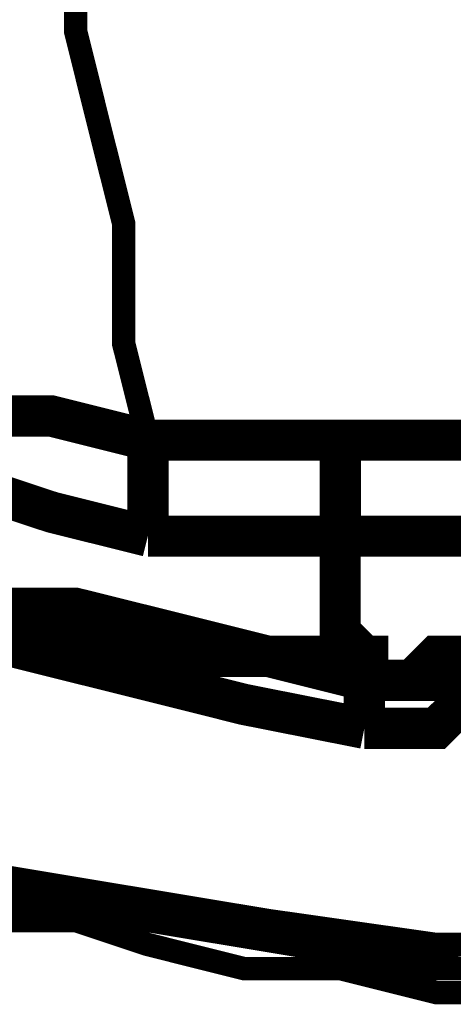
# Model space of a CAD drawing. Extents: x 95 to 219, y 0 to 176.
# Drawn here: x 155 to 156, y 51 to 53 of the extents above; entities that cross this region are included whole.
import ezdxf

# ---------------------------------------------------------------- set-up
doc = ezdxf.new("R2010")
doc.units = 0
doc.layers.add('LAYER_2', color=7, linetype='CONTINUOUS')

# ---------------------------------------------------------------- blocks, each defined once
blk = doc.blocks.new('AIGNBL02010B4F')
at = {"layer": 'LAYER_2', "const_width": 0.0882}
blk.add_lwpolyline([(155.9164, 51.4384), (155.9164, 51.4897)], dxfattribs=at)
blk = doc.blocks.new('AIGNBL02010E43')
at = {"layer": 'LAYER_2', "const_width": 0.05}
blk.add_lwpolyline([(155.0936, 50.9756), (155.4538, 50.9243), (155.7622, 50.873), (156.1221, 50.8214), (156.1735, 50.8214), (156.2763, 50.8214), (156.4306, 50.8214)], dxfattribs=at)
blk = doc.blocks.new('AIGNBL02010E58')
at = {"layer": 'LAYER_2', "const_width": 0.05}
blk.add_lwpolyline([(155.0936, 50.9756), (155.4538, 50.9243), (155.7622, 50.873), (156.0708, 50.8214), (156.1735, 50.8214), (156.2763, 50.8214), (156.4306, 50.8214)], dxfattribs=at)
blk = doc.blocks.new('AIGNBL02010E5B')
at = {"layer": 'LAYER_2', "const_width": 0.05}
blk.add_lwpolyline([(155.0935, 51.027), (155.4024, 50.9756), (155.7108, 50.9243), (156.0707, 50.873), (156.1223, 50.873), (156.2249, 50.873), (156.3791, 50.873)], dxfattribs=at)
blk = doc.blocks.new('AIGNBL02010E70')
at = {"layer": 'LAYER_2', "const_width": 0.0882}
blk.add_lwpolyline([(155.9165, 51.4385), (155.9678, 51.4385), (156.0193, 51.4385), (156.1222, 51.4385), (156.1735, 51.4385)], dxfattribs=at)
blk = doc.blocks.new('AIGNBL02010E71')
at = {"layer": 'LAYER_2', "const_width": 0.0882}
blk.add_lwpolyline([(155.9165, 51.4385), (155.9165, 51.3358)], dxfattribs=at)
blk = doc.blocks.new('AIGNBL02010E7F')
at = {"layer": 'LAYER_2', "const_width": 0.0882}
blk.add_lwpolyline([(155.9165, 51.3358), (155.9678, 51.3358), (156.0193, 51.3358), (156.0707, 51.3358), (156.1222, 51.3869), (156.1735, 51.3869)], dxfattribs=at)
blk = doc.blocks.new('AIGNBL02010E80')
at = {"layer": 'LAYER_2', "const_width": 0.0882}
blk.add_lwpolyline([(154.271, 51.9011), (154.2197, 51.7984), (154.4252, 51.7471), (154.631, 51.6958), (154.8365, 51.5925), (155.0425, 51.5413), (155.248, 51.4898), (155.4538, 51.4385), (155.6593, 51.3869), (155.9166, 51.3358)], dxfattribs=at)
blk = doc.blocks.new('AIGNBL02010E81')
at = {"layer": 'LAYER_2', "const_width": 0.0882}
blk.add_lwpolyline([(154.271, 51.9011), (154.4768, 51.7984), (154.6823, 51.7471), (154.8883, 51.6958), (155.0936, 51.5925), (155.2996, 51.5413), (155.5051, 51.4898), (155.7108, 51.4898), (155.9166, 51.4385)], dxfattribs=at)
blk = doc.blocks.new('AIGNBL02010E90')
at = {"layer": 'LAYER_2', "const_width": 0.0882}
blk.add_lwpolyline([(155.4538, 51.747), (155.248, 51.7984), (155.0936, 51.8497), (154.9909, 51.8497), (154.8883, 51.8497), (154.7854, 51.901), (154.7339, 51.901), (154.6823, 51.8497)], dxfattribs=at)
blk = doc.blocks.new('AIGNBL02010E91')
at = {"layer": 'LAYER_2', "const_width": 0.0882}
blk.add_lwpolyline([(155.4538, 51.9526), (155.4538, 51.9011), (155.4538, 51.8498), (155.4538, 51.7984), (155.4538, 51.7471)], dxfattribs=at)
blk = doc.blocks.new('AIGNBL02010E92')
at = {"layer": 'LAYER_2', "const_width": 0.0882}
blk.add_lwpolyline([(155.4538, 51.9526), (155.248, 52.004), (154.9909, 52.004), (154.8883, 52.004), (154.7854, 52.0553), (154.6823, 52.0553), (154.631, 52.0553), (154.5797, 52.0553)], dxfattribs=at)
blk = doc.blocks.new('AIGNBL02010E93')
at = {"layer": 'LAYER_2', "const_width": 0.0882}
blk.add_lwpolyline([(155.865, 51.747), (155.7621, 51.747), (155.6595, 51.747), (155.5564, 51.747), (155.4537, 51.747)], dxfattribs=at)
blk = doc.blocks.new('AIGNBL02010E94')
at = {"layer": 'LAYER_2', "const_width": 0.0882}
blk.add_lwpolyline([(155.865, 51.9526), (155.865, 51.9011), (155.865, 51.8498), (155.865, 51.7984), (155.865, 51.7471)], dxfattribs=at)
blk = doc.blocks.new('AIGNBL02010E95')
at = {"layer": 'LAYER_2', "const_width": 0.0882}
blk.add_lwpolyline([(155.865, 51.9526), (155.7621, 51.9526), (155.6595, 51.9526), (155.5564, 51.9526), (155.4537, 51.9526)], dxfattribs=at)
blk = doc.blocks.new('AIGNBL02010E96')
at = {"layer": 'LAYER_2', "const_width": 0.0882}
blk.add_lwpolyline([(156.2249, 51.747), (156.1223, 51.747), (156.0707, 51.747), (155.9678, 51.747), (155.865, 51.747)], dxfattribs=at)
blk = doc.blocks.new('AIGNBL02010E99')
at = {"layer": 'LAYER_2', "const_width": 0.0882}
blk.add_lwpolyline([(156.1735, 51.9526), (156.0708, 51.9526), (156.0193, 51.9526), (155.9164, 51.9526), (155.865, 51.9526)], dxfattribs=at)
blk = doc.blocks.new('AIGNBL02010E9F')
at = {"layer": 'LAYER_2', "const_width": 0.05}
blk.add_lwpolyline([(155.4538, 51.9526), (155.4022, 52.1582), (155.4022, 52.4155), (155.3507, 52.621), (155.2995, 52.8267), (155.2995, 53.0325), (155.2995, 53.2382), (155.248, 53.4949), (155.248, 53.7008)], dxfattribs=at)
blk = doc.blocks.new('AIGNBL02010EA5')
at = {"layer": 'LAYER_2', "const_width": 0.0882}
blk.add_lwpolyline([(155.9165, 51.4898), (155.8649, 51.5414), (155.8649, 51.5925), (155.8649, 51.7471)], dxfattribs=at)
blk = doc.blocks.new('AIGNBL02010EA8')
at = {"layer": 'LAYER_2', "const_width": 0.0882}
blk.add_lwpolyline([(155.9165, 51.4898), (155.9165, 51.4385), (155.9678, 51.4385), (156.0193, 51.4385), (156.0707, 51.4898), (156.1222, 51.4898), (156.1735, 51.4898), (156.2249, 51.4898), (156.2764, 51.4898)], dxfattribs=at)
blk = doc.blocks.new('AIGNBL02010EA9')
at = {"layer": 'LAYER_2', "const_width": 0.0882}
blk.add_lwpolyline([(155.9165, 51.4898), (155.9678, 51.4898)], dxfattribs=at)
blk = doc.blocks.new('AIGNBL02010EAA')
at = {"layer": 'LAYER_2', "const_width": 0.0882}
blk.add_lwpolyline([(154.374, 51.8497), (154.5795, 51.7984), (154.7852, 51.7471), (154.9394, 51.6442), (155.1452, 51.5924), (155.2996, 51.5924), (155.5049, 51.5413), (155.7109, 51.4898), (155.9164, 51.4898)], dxfattribs=at)
blk = doc.blocks.new('AIGNBL02010EAD')
at = {"layer": 'LAYER_2', "const_width": 0.0882}
blk.add_lwpolyline([(155.9165, 51.4898), (155.9165, 51.4385), (155.9678, 51.4385), (156.0193, 51.4385), (156.0707, 51.4898), (156.1222, 51.4898), (156.1735, 51.4898), (156.2249, 51.4898), (156.2764, 51.4898)], dxfattribs=at)
blk = doc.blocks.new('AIGNBL02010EAE')
at = {"layer": 'LAYER_2', "const_width": 0.0882}
blk.add_lwpolyline([(154.374, 51.8497), (154.5795, 51.7984), (154.7339, 51.7471), (154.9394, 51.6442), (155.1452, 51.5924), (155.2996, 51.5924), (155.5049, 51.5413), (155.7109, 51.4898), (155.9164, 51.4898)], dxfattribs=at)
blk = doc.blocks.new('AIGNBL02010F20')
at = {"layer": 'LAYER_2', "const_width": 0.05}
blk.add_lwpolyline([(155.0937, 50.9242), (155.2996, 50.9242), (155.4538, 50.8729), (155.6593, 50.8214), (155.8651, 50.8214), (156.0708, 50.77), (156.2248, 50.77), (156.3279, 50.77), (156.4306, 50.77), (157.2018, 50.77)], dxfattribs=at)

msp = doc.modelspace()

# ---------------------------------------------------------------- block references
at = {"layer": 'LAYER_2'}
for name in ['AIGNBL02010F20', 'AIGNBL02010E43', 'AIGNBL02010E58', 'AIGNBL02010E5B', 'AIGNBL02010E9F', 'AIGNBL02010E92', 'AIGNBL02010E95', 'AIGNBL02010E91', 'AIGNBL02010E94', 'AIGNBL02010E99', 'AIGNBL02010E80', 'AIGNBL02010E81', 'AIGNBL02010E90', 'AIGNBL02010EAA', 'AIGNBL02010EAE', 'AIGNBL02010E93', 'AIGNBL02010EA5', 'AIGNBL02010E96', 'AIGNBL02010B4F', 'AIGNBL02010EA8', 'AIGNBL02010EA9', 'AIGNBL02010EAD', 'AIGNBL02010E70', 'AIGNBL02010E71', 'AIGNBL02010E7F']:
    msp.add_blockref(name, (0, 0), dxfattribs=at)

doc.saveas('drawing.dxf')
